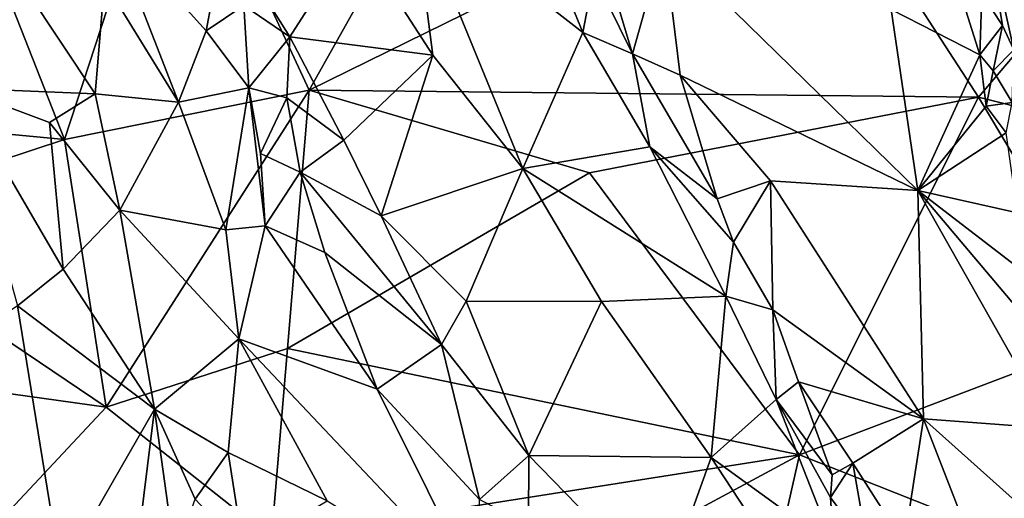
# Model space of a CAD drawing. Units: metres. Extents: x 25.91 to 29.76, y -2.67 to 5.15.
# Drawn here: x 26.71 to 27.4, y -0.13 to 0.2 of the extents above; entities that cross this region are included whole.
import ezdxf

# ---------------------------------------------------------------- set-up
doc = ezdxf.new("R2010")
doc.units = ezdxf.units.M

msp = doc.modelspace()

# ---------------------------------------------------------------- linework, layer by layer
at = {"layer": '1'}
for points in [[(26.5697, 0.13605, -0.31612), (26.62701, 0.4034, -0.25257), (26.73869, 0.12015, -0.31767)], [(26.73869, 0.12015, -0.31767), (26.62701, 0.4034, -0.25257), (26.81614, 0.35655, -0.26054)], [(26.81614, 0.35655, -0.26054), (27.02804, 0.36489, -0.25705), (26.90981, 0.15454, -0.30549)], [(26.90981, 0.15454, -0.30549), (27.02804, 0.36489, -0.25705), (27.26251, 0.3281, -0.26362)], [(26.90981, 0.15454, -0.30549), (26.73869, 0.12015, -0.31767), (26.81614, 0.35655, -0.26054)], [(27.37806, 0.14974, -0.30345), (27.26251, 0.3281, -0.26362), (27.53666, 0.33635, -0.2616)], [(27.5108, 0.11632, -0.31373), (27.37806, 0.14974, -0.30345), (27.53666, 0.33635, -0.2616)], [(26.90981, 0.15454, -0.30549), (27.26251, 0.3281, -0.26362), (27.37806, 0.14974, -0.30345)], [(26.64769, 0.28463, 0.5023), (26.6638, 0.15604, 0.42628), (26.71215, 0.22455, 0.53348)], [(26.9823, 0.28774, 0.68184), (26.94202, 0.26314, 0.67171), (26.9963, 0.17914, 0.65131)], [(26.9823, 0.28774, 0.68184), (26.9963, 0.17914, 0.65131), (27.05941, 0.09985, 0.6362)], [(26.9823, 0.28774, 0.68184), (27.05941, 0.09985, 0.6362), (27.10124, 0.19497, 0.6817)], [(26.9823, 0.28774, 0.68184), (27.10124, 0.19497, 0.6817), (27.07484, 0.2594, 0.69623)], [(26.76653, 0.23042, 0.60631), (26.81835, 0.14627, 0.59743), (26.76965, 0.27147, 0.64306)], [(26.76965, 0.27147, 0.64306), (26.81835, 0.14627, 0.59743), (26.83776, 0.19611, 0.64143)], [(26.84173, 0.21702, 0.65395), (26.76965, 0.27147, 0.64306), (26.83776, 0.19611, 0.64143)], [(27.3805, 0.22191, 0.51925), (27.3949, 0.19978, 0.5215), (27.38308, 0.27197, 0.5307)], [(27.38308, 0.27197, 0.5307), (27.3949, 0.19978, 0.5215), (27.40281, 0.18268, 0.52304)], [(27.38308, 0.27197, 0.5307), (27.40281, 0.18268, 0.52304), (27.44679, 0.2295, 0.5772)], [(26.85691, 0.2546, 0.66946), (26.89631, 0.19186, 0.65542), (26.94202, 0.26314, 0.67171)], [(26.94202, 0.26314, 0.67171), (26.89631, 0.19186, 0.65542), (26.9963, 0.17914, 0.65131)], [(27.07484, 0.2594, 0.69623), (27.10124, 0.19497, 0.6817), (27.10888, 0.23496, 0.69219)], [(27.10888, 0.23496, 0.69219), (27.13593, 0.17993, 0.6811), (27.11278, 0.25777, 0.69409)], [(27.11278, 0.25777, 0.69409), (27.13593, 0.17993, 0.6811), (27.15789, 0.25812, 0.67187)], [(27.13593, 0.17993, 0.6811), (27.16942, 0.16503, 0.67), (27.15789, 0.25812, 0.67187)], [(27.15789, 0.25812, 0.67187), (27.33577, 0.08447, 0.56732), (27.31694, 0.21092, 0.55556)], [(27.15789, 0.25812, 0.67187), (27.16942, 0.16503, 0.67), (27.33577, 0.08447, 0.56732)], [(26.85691, 0.2546, 0.66946), (26.86402, 0.21373, 0.65879), (26.89631, 0.19186, 0.65542)], [(27.31694, 0.21092, 0.55556), (27.37896, 0.17922, 0.52042), (27.35915, 0.24225, 0.5235)], [(27.35915, 0.24225, 0.5235), (27.37896, 0.17922, 0.52042), (27.3805, 0.22191, 0.51925)], [(27.10124, 0.19497, 0.6817), (27.13593, 0.17993, 0.6811), (27.10888, 0.23496, 0.69219)], [(26.71215, 0.22455, 0.53348), (26.76007, 0.15207, 0.53889), (26.76653, 0.23042, 0.60631)], [(26.76653, 0.23042, 0.60631), (26.76007, 0.15207, 0.53889), (26.81835, 0.14627, 0.59743)], [(26.71215, 0.22455, 0.53348), (26.6638, 0.15604, 0.42628), (26.76007, 0.15207, 0.53889)], [(27.3805, 0.22191, 0.51925), (27.37896, 0.17922, 0.52042), (27.3949, 0.19978, 0.5215)], [(26.84173, 0.21702, 0.65395), (26.83776, 0.19611, 0.64143), (26.86402, 0.21373, 0.65879)], [(26.83776, 0.19611, 0.64143), (26.86755, 0.15614, 0.6376), (26.86402, 0.21373, 0.65879)], [(26.86402, 0.21373, 0.65879), (26.86755, 0.15614, 0.6376), (26.89631, 0.19186, 0.65542)], [(27.31694, 0.21092, 0.55556), (27.33577, 0.08447, 0.56732), (27.37896, 0.17922, 0.52042)], [(27.37896, 0.17922, 0.52042), (27.38832, 0.16811, 0.5186), (27.3949, 0.19978, 0.5215)], [(27.3949, 0.19978, 0.5215), (27.38832, 0.16811, 0.5186), (27.40281, 0.18268, 0.52304)], [(26.81835, 0.14627, 0.59743), (26.86755, 0.15614, 0.6376), (26.83776, 0.19611, 0.64143)], [(27.05941, 0.09985, 0.6362), (27.1481, 0.11489, 0.66567), (27.10124, 0.19497, 0.6817)], [(27.10124, 0.19497, 0.6817), (27.1481, 0.11489, 0.66567), (27.13593, 0.17993, 0.6811)], [(26.86755, 0.15614, 0.6376), (26.89418, 0.1493, 0.64179), (26.89631, 0.19186, 0.65542)], [(26.89418, 0.1493, 0.64179), (26.934, 0.11952, 0.63791), (26.89631, 0.19186, 0.65542)], [(26.89631, 0.19186, 0.65542), (26.934, 0.11952, 0.63791), (26.9963, 0.17914, 0.65131)], [(26.934, 0.11952, 0.63791), (26.96017, 0.06677, 0.62276), (26.9963, 0.17914, 0.65131)], [(26.9963, 0.17914, 0.65131), (26.96017, 0.06677, 0.62276), (27.05941, 0.09985, 0.6362)], [(27.13593, 0.17993, 0.6811), (27.1481, 0.11489, 0.66567), (27.19531, 0.07849, 0.65714)], [(27.16942, 0.16503, 0.67), (27.13593, 0.17993, 0.6811), (27.19531, 0.07849, 0.65714)], [(27.33577, 0.08447, 0.56732), (27.38339, 0.1434, 0.52216), (27.37896, 0.17922, 0.52042)], [(27.37896, 0.17922, 0.52042), (27.38339, 0.1434, 0.52216), (27.38832, 0.16811, 0.5186)], [(27.38832, 0.16811, 0.5186), (27.40174, 0.14594, 0.51671), (27.40281, 0.18268, 0.52304)], [(27.38339, 0.1434, 0.52216), (27.40174, 0.14594, 0.51671), (27.38832, 0.16811, 0.5186)], [(27.33577, 0.08447, 0.56732), (27.16942, 0.16503, 0.67), (27.23255, 0.09111, 0.64032)], [(27.16942, 0.16503, 0.67), (27.19531, 0.07849, 0.65714), (27.23255, 0.09111, 0.64032)], [(26.6638, 0.15604, 0.42628), (26.70581, 0.00366, 0.393), (26.73768, 0.02947, 0.43483)], [(26.72822, 0.13202, 0.48758), (26.6638, 0.15604, 0.42628), (26.73768, 0.02947, 0.43483)], [(26.6638, 0.15604, 0.42628), (26.72822, 0.13202, 0.48758), (26.76007, 0.15207, 0.53889)], [(26.76007, 0.15207, 0.53889), (26.72822, 0.13202, 0.48758), (26.77724, 0.07064, 0.49886)], [(26.76773, -0.06706, -0.37913), (26.73869, 0.12015, -0.31767), (26.90981, 0.15454, -0.30549)], [(26.76007, 0.15207, 0.53889), (26.77724, 0.07064, 0.49886), (26.81835, 0.14627, 0.59743)], [(26.76773, -0.06706, -0.37913), (26.90981, 0.15454, -0.30549), (26.89476, -0.02619, -0.3623)], [(26.81835, 0.14627, 0.59743), (26.8516, 0.05688, 0.56196), (26.86755, 0.15614, 0.6376)], [(26.8516, 0.05688, 0.56196), (26.87899, 0.05975, 0.58566), (26.86755, 0.15614, 0.6376)], [(26.86755, 0.15614, 0.6376), (26.87899, 0.05975, 0.58566), (26.87565, 0.11026, 0.61588)], [(26.86755, 0.15614, 0.6376), (26.87565, 0.11026, 0.61588), (26.89418, 0.1493, 0.64179)], [(26.90981, 0.15454, -0.30549), (27.10588, 0.09666, -0.32058), (26.89476, -0.02619, -0.3623)], [(27.10588, 0.09666, -0.32058), (26.90981, 0.15454, -0.30549), (27.37806, 0.14974, -0.30345)], [(26.81835, 0.14627, 0.59743), (26.77724, 0.07064, 0.49886), (26.8516, 0.05688, 0.56196)], [(26.87565, 0.11026, 0.61588), (26.9036, 0.09712, 0.6225), (26.89418, 0.1493, 0.64179)], [(26.89418, 0.1493, 0.64179), (26.9036, 0.09712, 0.6225), (26.934, 0.11952, 0.63791)], [(27.25291, -0.10039, -0.38428), (27.10588, 0.09666, -0.32058), (27.37806, 0.14974, -0.30345)], [(27.25291, -0.10039, -0.38428), (27.37806, 0.14974, -0.30345), (27.47708, -0.01528, -0.35352)], [(27.37806, 0.14974, -0.30345), (27.5108, 0.11632, -0.31373), (27.47708, -0.01528, -0.35352)], [(27.38339, 0.1434, 0.52216), (27.39746, 0.12465, 0.51874), (27.40174, 0.14594, 0.51671)], [(27.38339, 0.1434, 0.52216), (27.33577, 0.08447, 0.56732), (27.39746, 0.12465, 0.51874)], [(26.57157, 0.06498, -0.33684), (26.5697, 0.13605, -0.31612), (26.73869, 0.12015, -0.31767)], [(26.77724, 0.07064, 0.49886), (26.72822, 0.13202, 0.48758), (26.73768, 0.02947, 0.43483)], [(27.33577, 0.08447, 0.56732), (27.4053, 0.06874, 0.51934), (27.39746, 0.12465, 0.51874)], [(26.76773, -0.06706, -0.37913), (26.57157, 0.06498, -0.33684), (26.73869, 0.12015, -0.31767)], [(26.934, 0.11952, 0.63791), (26.9036, 0.09712, 0.6225), (26.96017, 0.06677, 0.62276)], [(26.87565, 0.11026, 0.61588), (26.87899, 0.05975, 0.58566), (26.9036, 0.09712, 0.6225)], [(27.1481, 0.11489, 0.66567), (27.05941, 0.09985, 0.6362), (27.20145, 0.0106, 0.64376)], [(27.1481, 0.11489, 0.66567), (27.20145, 0.0106, 0.64376), (27.20662, 0.04838, 0.65221)], [(27.1481, 0.11489, 0.66567), (27.20662, 0.04838, 0.65221), (27.19531, 0.07849, 0.65714)], [(26.87899, 0.05975, 0.58566), (26.92079, 0.04109, 0.59924), (26.9036, 0.09712, 0.6225)], [(26.89476, -0.02619, -0.3623), (27.10588, 0.09666, -0.32058), (27.25291, -0.10039, -0.38428)], [(26.9036, 0.09712, 0.6225), (26.92079, 0.04109, 0.59924), (27.00242, -0.02332, 0.59384)], [(26.9036, 0.09712, 0.6225), (27.00242, -0.02332, 0.59384), (26.96017, 0.06677, 0.62276)], [(27.05941, 0.09985, 0.6362), (26.96017, 0.06677, 0.62276), (27.01958, 0.00709, 0.60892)], [(27.05941, 0.09985, 0.6362), (27.01958, 0.00709, 0.60892), (27.11444, 0.00685, 0.61777)], [(27.05941, 0.09985, 0.6362), (27.11444, 0.00685, 0.61777), (27.20145, 0.0106, 0.64376)], [(27.19531, 0.07849, 0.65714), (27.20662, 0.04838, 0.65221), (27.23255, 0.09111, 0.64032)], [(27.20662, 0.04838, 0.65221), (27.23418, 0.00093, 0.64052), (27.23255, 0.09111, 0.64032)], [(27.33577, 0.08447, 0.56732), (27.23255, 0.09111, 0.64032), (27.33957, -0.07531, 0.58497)], [(27.23255, 0.09111, 0.64032), (27.23418, 0.00093, 0.64052), (27.33957, -0.07531, 0.58497)], [(27.33577, 0.08447, 0.56732), (27.33957, -0.07531, 0.58497), (27.43001, -0.08197, 0.51413)], [(27.33577, 0.08447, 0.56732), (27.43001, -0.08197, 0.51413), (27.42801, -0.02498, 0.51023)], [(27.4053, 0.06874, 0.51934), (27.33577, 0.08447, 0.56732), (27.41629, 0.02237, 0.51617)], [(27.33577, 0.08447, 0.56732), (27.42801, -0.02498, 0.51023), (27.41629, 0.02237, 0.51617)], [(26.73768, 0.02947, 0.43483), (26.80157, -0.06856, 0.43067), (26.77724, 0.07064, 0.49886)], [(26.77724, 0.07064, 0.49886), (26.80157, -0.06856, 0.43067), (26.86069, -0.01936, 0.51032)], [(26.77724, 0.07064, 0.49886), (26.86069, -0.01936, 0.51032), (26.8516, 0.05688, 0.56196)], [(26.76773, -0.06706, -0.37913), (26.56905, -0.03933, -0.37208), (26.57157, 0.06498, -0.33684)], [(26.96017, 0.06677, 0.62276), (27.00242, -0.02332, 0.59384), (27.01958, 0.00709, 0.60892)], [(26.8516, 0.05688, 0.56196), (26.86069, -0.01936, 0.51032), (26.87899, 0.05975, 0.58566)], [(26.86069, -0.01936, 0.51032), (26.95732, -0.05457, 0.55644), (26.87899, 0.05975, 0.58566)], [(26.87899, 0.05975, 0.58566), (26.95732, -0.05457, 0.55644), (26.92079, 0.04109, 0.59924)], [(27.20662, 0.04838, 0.65221), (27.20145, 0.0106, 0.64376), (27.23418, 0.00093, 0.64052)], [(26.92079, 0.04109, 0.59924), (26.95732, -0.05457, 0.55644), (27.00242, -0.02332, 0.59384)], [(26.73768, 0.02947, 0.43483), (26.70581, 0.00366, 0.393), (26.80157, -0.06856, 0.43067)], [(27.01958, 0.00709, 0.60892), (27.00242, -0.02332, 0.59384), (27.06359, -0.10082, 0.57709)], [(27.01958, 0.00709, 0.60892), (27.06359, -0.10082, 0.57709), (27.11444, 0.00685, 0.61777)], [(27.11444, 0.00685, 0.61777), (27.19097, -0.10227, 0.59665), (27.20145, 0.0106, 0.64376)], [(27.20145, 0.0106, 0.64376), (27.19097, -0.10227, 0.59665), (27.23661, -0.06177, 0.6274)], [(27.20145, 0.0106, 0.64376), (27.23661, -0.06177, 0.6274), (27.23418, 0.00093, 0.64052)], [(26.70581, 0.00366, 0.393), (26.59099, -0.07382, 0.23797), (26.73602, -0.18261, 0.31726)], [(26.70581, 0.00366, 0.393), (26.73602, -0.18261, 0.31726), (26.80157, -0.06856, 0.43067)], [(27.11444, 0.00685, 0.61777), (27.06359, -0.10082, 0.57709), (27.19097, -0.10227, 0.59665)], [(27.23418, 0.00093, 0.64052), (27.23661, -0.06177, 0.6274), (27.25218, -0.04931, 0.63043)], [(27.23418, 0.00093, 0.64052), (27.25218, -0.04931, 0.63043), (27.33957, -0.07531, 0.58497)], [(26.80157, -0.06856, 0.43067), (26.85306, -0.09888, 0.44933), (26.86069, -0.01936, 0.51032)], [(26.85306, -0.09888, 0.44933), (26.92246, -0.13253, 0.47526), (26.86069, -0.01936, 0.51032)], [(26.86069, -0.01936, 0.51032), (26.92246, -0.13253, 0.47526), (27.02832, -0.19681, 0.50905)], [(26.95732, -0.05457, 0.55644), (26.86069, -0.01936, 0.51032), (27.02832, -0.19681, 0.50905)], [(27.49511, -0.19641, -0.4218), (27.25291, -0.10039, -0.38428), (27.47708, -0.01528, -0.35352)], [(26.88354, -0.15852, -0.41225), (26.76773, -0.06706, -0.37913), (26.89476, -0.02619, -0.3623)], [(26.88354, -0.15852, -0.41225), (26.89476, -0.02619, -0.3623), (27.25291, -0.10039, -0.38428)], [(27.00242, -0.02332, 0.59384), (26.95732, -0.05457, 0.55644), (27.02892, -0.13167, 0.5507)], [(27.00242, -0.02332, 0.59384), (27.02892, -0.13167, 0.5507), (27.06359, -0.10082, 0.57709)], [(26.68704, -0.15325, -0.41289), (26.56905, -0.03933, -0.37208), (26.76773, -0.06706, -0.37913)], [(27.02832, -0.19681, 0.50905), (27.02892, -0.13167, 0.5507), (26.95732, -0.05457, 0.55644)], [(27.23661, -0.06177, 0.6274), (27.27584, -0.11444, 0.61635), (27.25218, -0.04931, 0.63043)], [(27.29016, -0.10619, 0.61397), (27.33957, -0.07531, 0.58497), (27.25218, -0.04931, 0.63043)], [(27.29016, -0.10619, 0.61397), (27.25218, -0.04931, 0.63043), (27.27584, -0.11444, 0.61635)], [(27.19097, -0.10227, 0.59665), (27.27689, -0.16458, 0.60215), (27.23661, -0.06177, 0.6274)], [(27.27584, -0.11444, 0.61635), (27.23661, -0.06177, 0.6274), (27.27453, -0.13022, 0.61237)], [(27.23661, -0.06177, 0.6274), (27.27689, -0.16458, 0.60215), (27.27453, -0.13022, 0.61237)], [(26.68704, -0.15325, -0.41289), (26.76773, -0.06706, -0.37913), (26.88354, -0.15852, -0.41225)], [(26.80157, -0.06856, 0.43067), (26.73602, -0.18261, 0.31726), (26.78916, -0.16857, 0.36359)], [(26.80157, -0.06856, 0.43067), (26.78916, -0.16857, 0.36359), (26.81582, -0.17082, 0.3856)], [(26.80157, -0.06856, 0.43067), (26.81582, -0.17082, 0.3856), (26.83014, -0.13147, 0.41515)], [(26.80157, -0.06856, 0.43067), (26.83014, -0.13147, 0.41515), (26.85306, -0.09888, 0.44933)], [(26.59099, -0.07382, 0.23797), (26.65277, -0.17816, 0.25454), (26.73602, -0.18261, 0.31726)], [(27.29016, -0.10619, 0.61397), (27.32612, -0.16245, 0.59485), (27.33957, -0.07531, 0.58497)], [(27.32612, -0.16245, 0.59485), (27.38815, -0.19997, 0.55535), (27.33957, -0.07531, 0.58497)], [(27.33957, -0.07531, 0.58497), (27.38815, -0.19997, 0.55535), (27.44828, -0.17245, 0.50905)], [(27.33957, -0.07531, 0.58497), (27.44828, -0.17245, 0.50905), (27.43001, -0.08197, 0.51413)], [(26.83014, -0.13147, 0.41515), (26.86385, -0.16731, 0.41749), (26.85306, -0.09888, 0.44933)], [(26.85306, -0.09888, 0.44933), (26.86385, -0.16731, 0.41749), (26.92246, -0.13253, 0.47526)], [(26.85873, -0.31291, -0.4831), (26.88354, -0.15852, -0.41225), (27.25291, -0.10039, -0.38428)], [(26.85873, -0.31291, -0.4831), (27.25291, -0.10039, -0.38428), (27.20343, -0.31905, -0.48037)], [(27.02892, -0.13167, 0.5507), (27.06339, -0.14919, 0.55487), (27.06359, -0.10082, 0.57709)], [(27.06359, -0.10082, 0.57709), (27.06339, -0.14919, 0.55487), (27.15712, -0.19701, 0.55792)], [(27.06359, -0.10082, 0.57709), (27.15712, -0.19701, 0.55792), (27.19097, -0.10227, 0.59665)], [(27.19097, -0.10227, 0.59665), (27.15712, -0.19701, 0.55792), (27.26848, -0.22035, 0.5758)], [(27.19097, -0.10227, 0.59665), (27.26848, -0.22035, 0.5758), (27.27689, -0.16458, 0.60215)], [(27.20343, -0.31905, -0.48037), (27.25291, -0.10039, -0.38428), (27.49511, -0.19641, -0.4218)], [(27.27584, -0.11444, 0.61635), (27.27453, -0.13022, 0.61237), (27.29016, -0.10619, 0.61397)], [(27.27453, -0.13022, 0.61237), (27.30052, -0.16508, 0.60362), (27.29016, -0.10619, 0.61397)], [(27.29016, -0.10619, 0.61397), (27.30052, -0.16508, 0.60362), (27.32612, -0.16245, 0.59485)], [(27.27453, -0.13022, 0.61237), (27.27689, -0.16458, 0.60215), (27.30052, -0.16508, 0.60362)]]:
    msp.add_3dface(points, dxfattribs=at)

doc.saveas('drawing.dxf')
